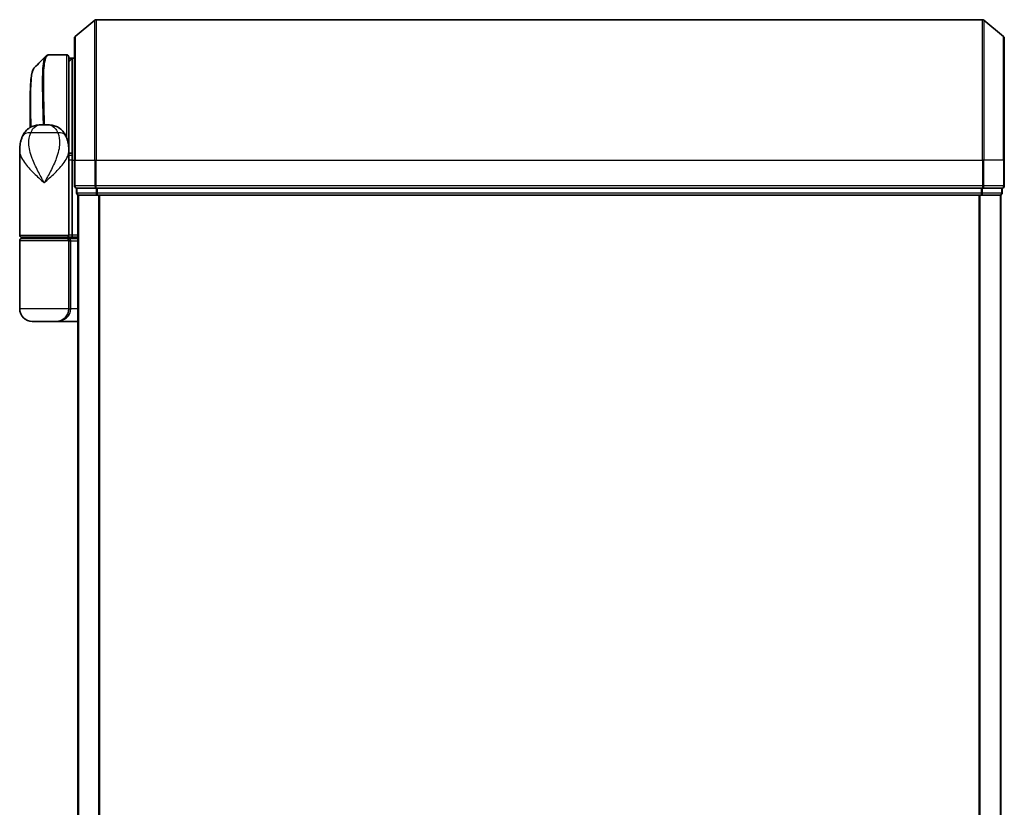
# Model space of a CAD drawing. Units: millimetres. Extents: x -1907 to 6354, y 32 to 1443.
# Drawn here: x 805 to 945, y 578 to 690 of the extents above; entities that cross this region are included whole.
import ezdxf

# ---------------------------------------------------------------- set-up
doc = ezdxf.new("R2010")
doc.units = ezdxf.units.MM
doc.header["$LTSCALE"] = 4
doc.layers.add('Visible (ISO)', color=7, linetype='Continuous', lineweight=35)
doc.layers.add('Visible Narrow (ISO)', color=7, linetype='Continuous', lineweight=25)

msp = doc.modelspace()

# ---------------------------------------------------------------- linework, layer by layer
at = {"layer": 'Visible (ISO)'}
for p, q in [((812.6919, 687.5629), (815.5005, 689.9034)), ((941.9754, 689.973), (815.6926, 689.973)), ((944.976, 687.5629), (942.1674, 689.9034)), ((812.584, 669.973), (812.584, 687.3325)), ((945.084, 687.3325), (945.084, 669.973)), ((808.9734, 684.973), (808.9788, 684.973)), ((811.484, 684.973), (808.9788, 684.973)), ((811.784, 684.673), (811.784, 672.073)), ((812.284, 684.473), (811.784, 684.473)), ((811.784, 683.973), (812.284, 684.473)), ((812.284, 684.473), (812.284, 670.6834)), ((812.584, 684.473), (812.284, 684.473)), ((806.284, 674.6188), (806.284, 678.2763)), ((807.7302, 674.973), (808.8378, 674.973)), ((811.784, 671.3235), (811.784, 672.073)), ((804.784, 659.273), (804.784, 671.3235)), ((811.784, 671.473), (811.7821, 671.473)), ((811.784, 670.673), (811.784, 671.3235)), ((812.0808, 670.973), (811.784, 670.973)), ((811.784, 659.273), (811.784, 670.673)), ((812.284, 670.6834), (812.284, 669.973)), ((812.284, 659.273), (812.284, 669.973)), ((812.584, 669.973), (812.584, 666.273)), ((945.084, 666.273), (945.084, 669.973)), ((812.884, 665.973), (812.884, 665.273)), ((812.884, 665.973), (815.6926, 665.973)), ((815.6926, 665.973), (941.9754, 665.973)), ((941.9754, 665.973), (944.784, 665.973)), ((944.784, 665.273), (944.784, 665.973)), ((813.084, 664.973), (813.184, 664.973)), ((813.084, 664.973), (813.084, 354.973)), ((813.184, 664.973), (815.8736, 664.973)), ((815.8736, 664.973), (941.7943, 664.973)), ((941.7943, 664.973), (944.484, 664.973)), ((944.484, 664.973), (944.584, 664.973)), ((944.584, 354.973), (944.584, 664.973)), ((804.784, 648.773), (804.784, 658.473)), ((811.484, 658.973), (805.084, 658.973)), ((805.084, 658.773), (811.484, 658.773)), ((805.284, 658.773), (805.284, 658.973)), ((811.284, 658.773), (811.284, 658.973)), ((811.484, 658.973), (812.1597, 658.973)), ((813.084, 658.773), (811.484, 658.773)), ((811.784, 648.773), (811.784, 658.473)), ((812.1597, 658.973), (813.084, 658.973)), ((809.984, 646.973), (806.584, 646.973)), ((809.984, 646.973), (813.084, 646.973))]:
    msp.add_line(p, q, dxfattribs=at)
for centre, radius, start, end in [((815.6926, 689.673), 0.3, 90, 129.805571), ((941.9754, 689.673), 0.3, 50.194429, 90), ((812.884, 687.3325), 0.3, 129.805571, 180), ((944.784, 687.3325), 0.3, 0, 50.194429), ((811.484, 684.673), 0.3, 0, 90), ((811.484, 672.073), 0.3, 333.228295, 0), ((812.884, 666.273), 0.3, 180, 270), ((813.184, 665.273), 0.3, 180, 270), ((944.484, 665.273), 0.3, 270, 0), ((944.784, 666.273), 0.3, 270, 0), ((805.084, 659.273), 0.3, 180, 270), ((805.084, 658.473), 0.3, 90, 180), ((811.484, 659.273), 0.3, 270, 0), ((811.484, 658.473), 0.3, 0, 90), ((806.584, 648.773), 1.8, 180, 270), ((809.984, 648.773), 1.8, 270, 0)]:
    msp.add_arc(centre, radius, start, end, dxfattribs=at)
for centre, major_axis, ratio, start_param, end_param in [((808.936, 684.6703), (-0.0375, 0.2976), 0.98857543, 6.2831042, 6.28318531), ((812.1597, 659.273), (0, 0.3), 0.41421356, 3.14159265, 4.71238898)]:
    msp.add_ellipse(centre, major_axis=major_axis, ratio=ratio, start_param=start_param, end_param=end_param, dxfattribs=at)
msp.add_open_spline([(806.8982, 683.1606), (807.4344, 683.6964), (807.9704, 684.2324), (808.5062, 684.7686)], degree=3, dxfattribs=at)
for points, knots in [([(808.5062, 684.7686), (808.5268, 684.7892), (808.5486, 684.8088), (808.5946, 684.8455), (808.6188, 684.8626), (808.6697, 684.8937), (808.6963, 684.9077), (808.7516, 684.9319), (808.7802, 684.9421), (808.8386, 684.9582), (808.8685, 684.9642), (808.8985, 684.9679)], [1.74168605, 1.74168605, 1.74168605, 1.74168605, 1.773413324, 1.773413324, 1.805140599, 1.805140599, 1.836867874, 1.836867874, 1.868595148, 1.868595148, 1.900322423, 1.900322423, 1.900322423, 1.900322423]), ([(808.8985, 684.968), (808.9035, 684.9686), (808.9085, 684.9691), (808.9184, 684.9702), (808.9234, 684.9706), (808.9334, 684.9714), (808.9384, 684.9717), (808.9485, 684.9723), (808.9535, 684.9725), (808.9635, 684.9728), (808.9685, 684.9729), (808.9734, 684.973)], [0.0000017174, 0.0000017174, 0.0000017174, 0.0000017174, 0.0052895688, 0.0052895688, 0.0105774201, 0.0105774201, 0.0158652715, 0.0158652715, 0.0211531228, 0.0211531228, 0.0264409742, 0.0264409742, 0.0264409742, 0.0264409742]), ([(806.8982, 683.1606), (806.8316, 683.0941), (806.7784, 683.0174), (806.6864, 682.8484), (806.6475, 682.7555), (806.5781, 682.5509), (806.5476, 682.4391), (806.493, 682.1949), (806.4689, 682.0627), (806.426, 681.7771), (806.4072, 681.6238), (806.3742, 681.2965), (806.36, 681.1225), (806.3358, 680.7542), (806.3258, 680.5599), (806.3092, 680.1522), (806.3028, 679.9387), (806.2928, 679.4934), (806.2894, 679.2617), (806.285, 678.7814), (806.284, 678.5327), (806.284, 678.2763)], [0.161886359, 0.161886359, 0.161886359, 0.161886359, 0.261064878, 0.261064878, 0.360243396, 0.360243396, 0.459421915, 0.459421915, 0.558600433, 0.558600433, 0.657778952, 0.657778952, 0.756957471, 0.756957471, 0.856135989, 0.856135989, 0.955314508, 0.955314508, 1.054493026, 1.054493026, 1.153671545, 1.153671545, 1.153671545, 1.153671545]), ([(805.1921, 673.3895), (805.2709, 673.571), (805.3785, 673.7665), (805.6726, 674.1494), (805.8607, 674.3346), (806.2818, 674.633), (806.5113, 674.7445), (806.9385, 674.891), (807.1355, 674.9285), (807.4725, 674.9691), (807.6135, 674.973), (807.7302, 674.973)], [0, 0, 0, 0, 0.0207471, 0.0207471, 0.041494199, 0.041494199, 0.062241299, 0.062241299, 0.082988398, 0.082988398, 0.103735498, 0.103735498, 0.103735498, 0.103735498]), ([(811.3759, 673.3895), (811.297, 673.571), (811.1895, 673.7665), (810.8954, 674.1494), (810.7072, 674.3346), (810.2862, 674.633), (810.0567, 674.7445), (809.6294, 674.891), (809.4325, 674.9285), (809.0955, 674.9691), (808.9545, 674.973), (808.8378, 674.973)], [0, 0, 0, 0, 0.0207471, 0.0207471, 0.041494199, 0.041494199, 0.062241299, 0.062241299, 0.082988398, 0.082988398, 0.103735498, 0.103735498, 0.103735498, 0.103735498]), ([(804.784, 671.3235), (804.784, 671.4544), (804.7882, 671.587), (804.8063, 671.855), (804.8203, 671.9905), (804.8593, 672.264), (804.8844, 672.402), (804.9473, 672.68), (804.9852, 672.82), (805.0765, 673.1032), (805.1298, 673.2462), (805.1921, 673.3895)], [-1.192974208, -1.192974208, -1.192974208, -1.192974208, -1.16239615, -1.16239615, -1.131818092, -1.131818092, -1.101240034, -1.101240034, -1.070661976, -1.070661976, -1.040083918, -1.040083918, -1.040083918, -1.040083918]), ([(811.3759, 673.3895), (811.4382, 673.2462), (811.4915, 673.1032), (811.5828, 672.82), (811.6206, 672.68), (811.6836, 672.402), (811.7087, 672.264), (811.7477, 671.9905), (811.7617, 671.855), (811.7798, 671.587), (811.784, 671.4544), (811.784, 671.3235)], [-0.666516939, -0.666516939, -0.666516939, -0.666516939, -0.635938881, -0.635938881, -0.605360823, -0.605360823, -0.574782765, -0.574782765, -0.544204707, -0.544204707, -0.513626649, -0.513626649, -0.513626649, -0.513626649]), ([(812.0808, 670.973), (812.1083, 670.973), (812.1354, 670.9654), (812.1854, 670.9358), (812.2079, 670.914), (812.2454, 670.8592), (812.2601, 670.8266), (812.2792, 670.7567), (812.284, 670.7203), (812.284, 670.6834)], [0, 0, 0, 0, 0.0117061725, 0.0117061725, 0.0234220657, 0.0234220657, 0.0351515995, 0.0351515995, 0.0462450141, 0.0462450141, 0.0462450141, 0.0462450141])]:
    msp.add_open_spline(points, degree=3, knots=knots, dxfattribs=at)
at = {"layer": 'Visible Narrow (ISO)'}
for p, q in [((815.5005, 669.973), (815.5005, 689.9034)), ((815.6926, 689.973), (815.6926, 669.973)), ((941.9754, 669.973), (941.9754, 689.973)), ((942.1674, 689.9034), (942.1674, 669.973)), ((812.6919, 687.5629), (812.6919, 669.973)), ((944.976, 669.973), (944.976, 687.5629)), ((811.484, 673.1173), (811.484, 684.973)), ((812.029, 684.218), (811.784, 684.218)), ((811.784, 684.0105), (811.8215, 684.0105)), ((810.2079, 673.8318), (806.3601, 673.8318)), ((811.784, 671.973), (811.7668, 671.973)), ((812.284, 669.973), (811.784, 669.973)), ((812.284, 669.973), (812.584, 669.973)), ((812.6919, 669.973), (812.584, 669.973)), ((812.6919, 666.273), (812.6919, 669.973)), ((812.6919, 669.973), (815.5005, 669.973)), ((815.5005, 669.973), (815.5005, 666.273)), ((815.5005, 669.973), (815.6926, 669.973)), ((815.6926, 666.273), (815.6926, 669.973)), ((815.6926, 669.973), (941.9754, 669.973)), ((941.9754, 669.973), (941.9754, 666.273)), ((942.1674, 669.973), (941.9754, 669.973)), ((942.1674, 666.273), (942.1674, 669.973)), ((944.976, 669.973), (942.1674, 669.973)), ((944.976, 669.973), (944.976, 666.273)), ((944.976, 669.973), (945.084, 669.973)), ((812.584, 666.273), (812.6919, 666.273)), ((815.5005, 666.273), (812.6919, 666.273)), ((812.884, 665.273), (812.9919, 665.273)), ((812.9919, 665.273), (812.9919, 665.973)), ((815.6816, 665.273), (812.9919, 665.273)), ((815.5005, 666.273), (815.6926, 666.273)), ((815.6816, 665.973), (815.6816, 665.273)), ((815.6816, 665.273), (815.8736, 665.273)), ((815.6926, 665.973), (815.6926, 666.273)), ((941.9754, 666.273), (815.6926, 666.273)), ((815.8736, 665.273), (815.8736, 665.973)), ((941.7943, 665.273), (815.8736, 665.273)), ((815.8736, 664.973), (815.8736, 665.273)), ((941.7943, 665.973), (941.7943, 665.273)), ((941.7943, 665.273), (941.7943, 664.973)), ((941.7943, 665.273), (941.9864, 665.273)), ((941.9754, 666.273), (941.9754, 665.973)), ((941.9754, 666.273), (942.1674, 666.273)), ((941.9864, 665.273), (941.9864, 665.973)), ((944.676, 665.273), (941.9864, 665.273)), ((944.976, 666.273), (942.1674, 666.273)), ((944.676, 665.973), (944.676, 665.273)), ((944.676, 665.273), (944.784, 665.273)), ((944.976, 666.273), (945.084, 666.273)), ((813.1919, 354.973), (813.1919, 664.973)), ((816.0005, 664.973), (816.0005, 354.973)), ((816.1926, 354.973), (816.1926, 664.973)), ((941.4754, 664.973), (941.4754, 354.973)), ((941.6674, 354.973), (941.6674, 664.973)), ((944.476, 664.973), (944.476, 354.973)), ((804.784, 659.273), (811.784, 659.273)), ((811.784, 658.473), (804.784, 658.473)), ((812.284, 659.273), (811.784, 659.273)), ((811.784, 658.473), (812.084, 658.473)), ((812.084, 658.473), (813.084, 658.473)), ((812.084, 648.773), (812.084, 658.473)), ((813.084, 659.273), (812.284, 659.273)), ((811.784, 648.773), (804.784, 648.773)), ((811.784, 648.773), (812.084, 648.773)), ((813.084, 648.773), (812.084, 648.773))]:
    msp.add_line(p, q, dxfattribs=at)
for centre, major_axis, ratio, start_param, end_param in [((808.936, 684.6703), (-0.0375, 0.2976), 0.98857543, 6.15640719, 6.2831042), ((808.9759, 684.673), (-0.0025, 0.3), 0.98827574, 6.27480218, 6.28318531), ((807.0264, 672.5926), (-1.8344, 0.7969), 0.52250914, 5.29772962, 6.28318531), ((809.5415, 672.5926), (1.8344, 0.7969), 0.52250914, 0, 0.98545568), ((811.484, 672.073), (0.3, 0), 0.14285714, 0, 0.59489769), ((812.884, 666.273), (0, -0.3), 0.6401844, 4.71238898, 6.28318531), ((813.184, 665.273), (0, -0.3), 0.6401844, 4.71238898, 6.28318531), ((815.6926, 666.273), (0, -0.3), 0.6401844, 4.71238898, 6.28318531), ((815.8736, 665.273), (0, -0.3), 0.6401844, 4.71238898, 6.28318531), ((941.7943, 665.273), (0, -0.3), 0.6401844, 0, 1.57079633), ((941.9754, 666.273), (0, -0.3), 0.6401844, 0, 1.57079633), ((944.484, 665.273), (0, -0.3), 0.6401844, 0, 1.57079633), ((944.784, 666.273), (0, -0.3), 0.6401844, 0, 1.57079633), ((811.484, 658.473), (0.6, 0), 0.5, 0, 1.57079633), ((809.984, 648.773), (2.1, 0), 0.85714286, 4.71238898, 6.28318531)]:
    msp.add_ellipse(centre, major_axis=major_axis, ratio=ratio, start_param=start_param, end_param=end_param, dxfattribs=at)
for points, knots in [([(808.5067, 684.7679), (808.3352, 684.5948), (808.2092, 684.2312), (808.0111, 682.8991), (807.9848, 681.7365), (808.0118, 679.1803), (808.0467, 677.9037), (808.0928, 676.0184), (808.1049, 675.5009), (808.1161, 674.973)], [-1.74168605, -1.74168605, -1.74168605, -1.74168605, -1.33068599, -1.33068599, -0.73927, -0.73927, -0.28433461, -0.28433461, -0.11853016, -0.11853016, -0.11853016, -0.11853016]), ([(808.3241, 674.973), (808.3131, 675.5152), (808.3011, 676.0464), (808.2563, 677.9529), (808.2227, 679.2364), (808.1983, 681.8057), (808.2259, 682.9735), (808.455, 684.5244), (808.652, 684.9337), (808.936, 684.9702)], [0.11522675, 0.11522675, 0.11522675, 0.11522675, 0.28433461, 0.28433461, 0.73927, 0.73927, 1.33068599, 1.33068599, 1.90032242, 1.90032242, 1.90032242, 1.90032242]), ([(808.936, 684.9702), (808.9426, 684.9711), (808.9492, 684.9717), (808.9625, 684.9726), (808.9692, 684.9729), (808.9759, 684.973)], [0.0000020884, 0.0000020884, 0.0000020884, 0.0000020884, 0.0132211098, 0.0132211098, 0.0264409742, 0.0264409742, 0.0264409742, 0.0264409742]), ([(808.9759, 684.973), (808.9764, 684.973), (808.9769, 684.973), (808.9779, 684.973), (808.9783, 684.973), (808.9788, 684.973)], [0, 0, 0, 0, 0.00095182673, 0.00095182673, 0.00190365346, 0.00190365346, 0.00190365346, 0.00190365346]), ([(806.4091, 674.6853), (806.3927, 675.9951), (806.3751, 677.2271), (806.3703, 679.6447), (806.3924, 680.7633), (806.537, 682.2643), (806.6403, 682.7452), (806.8233, 683.0723), (806.8596, 683.122), (806.8983, 683.1606)], [-1.57892727, -1.57892727, -1.57892727, -1.57892727, -1.16534336, -1.16534336, -0.66337358, -0.66337358, -0.25514368, -0.25514368, -0.16188636, -0.16188636, -0.16188636, -0.16188636]), ([(806.284, 678.2763), (806.284, 678.2462), (806.284, 678.216), (806.285, 677.1189), (806.3012, 675.916), (806.3166, 674.6369)], [1.153671545, 1.153671545, 1.153671545, 1.153671545, 1.165343356, 1.165343356, 1.576126669, 1.576126669, 1.576126669, 1.576126669]), ([(806.3601, 673.8318), (806.4139, 673.9714), (806.4755, 674.1008), (806.6537, 674.4044), (806.7818, 674.5581), (807.0808, 674.8106), (807.2542, 674.893), (807.5278, 674.9632), (807.6339, 674.973), (807.7302, 674.973)], [0, 0, 0, 0, 0.017857403, 0.017857403, 0.046429247, 0.046429247, 0.080268089, 0.080268089, 0.103735498, 0.103735498, 0.103735498, 0.103735498]), ([(808.8378, 674.973), (808.9341, 674.973), (809.0401, 674.9632), (809.3137, 674.893), (809.4872, 674.8106), (809.7862, 674.5581), (809.9143, 674.4044), (810.0925, 674.1008), (810.154, 673.9714), (810.2079, 673.8318)], [-0.103735498, -0.103735498, -0.103735498, -0.103735498, -0.080268089, -0.080268089, -0.046429247, -0.046429247, -0.017857403, -0.017857403, 0, 0, 0, 0]), ([(808.284, 666.723), (807.9792, 667.2773), (807.6725, 667.8352), (807.078, 668.9993), (806.7946, 669.605), (806.43, 670.5853), (806.3136, 670.9598), (806.2305, 671.329), (806.1531, 671.6728), (806.1035, 672.0175), (806.077, 672.8675), (806.1452, 673.3652), (806.3601, 673.8318)], [-1.708059124, -1.708059124, -1.708059124, -1.708059124, -1.556013547, -1.556013547, -1.388876366, -1.388876366, -1.284415628, -1.284415628, -1.284415628, -1.18712019, -1.18712019, -1.040083918, -1.040083918, -1.040083918, -1.040083918]), ([(810.2079, 673.8318), (810.4228, 673.3652), (810.4909, 672.8675), (810.4645, 672.0175), (810.4148, 671.6728), (810.3375, 671.329), (810.2544, 670.9598), (810.138, 670.5853), (809.7734, 669.605), (809.49, 668.9993), (808.8955, 667.8352), (808.5887, 667.2773), (808.284, 666.723)], [-0.666516939, -0.666516939, -0.666516939, -0.666516939, -0.519480666, -0.519480666, -0.422185229, -0.422185229, -0.422185229, -0.317724491, -0.317724491, -0.15058731, -0.15058731, 0.001458267, 0.001458267, 0.001458267, 0.001458267]), ([(804.784, 671.3235), (804.784, 671.0603), (804.8432, 670.7929), (804.9469, 670.526), (805.0653, 670.2212), (805.2434, 669.912), (805.8198, 669.1026), (806.2826, 668.6025), (807.2648, 667.6413), (807.7761, 667.1807), (808.284, 666.723)], [1.192974208, 1.192974208, 1.192974208, 1.192974208, 1.284415628, 1.284415628, 1.284415628, 1.388876366, 1.388876366, 1.556013547, 1.556013547, 1.708059124, 1.708059124, 1.708059124, 1.708059124]), ([(808.284, 666.723), (808.7919, 667.1807), (809.3032, 667.6413), (810.2854, 668.6025), (810.7482, 669.1026), (811.3246, 669.912), (811.5027, 670.2212), (811.6211, 670.526), (811.7247, 670.7929), (811.784, 671.0603), (811.784, 671.3235)], [-0.001458267, -0.001458267, -0.001458267, -0.001458267, 0.15058731, 0.15058731, 0.317724491, 0.317724491, 0.422185229, 0.422185229, 0.422185229, 0.513626649, 0.513626649, 0.513626649, 0.513626649]), ([(811.784, 670.683), (811.8525, 670.6831), (811.921, 670.6831), (811.9895, 670.6832), (812.0876, 670.6832), (812.1858, 670.6833), (812.284, 670.6834)], [-0.1432233382, -0.1432233382, -0.1432233382, -0.1432233382, -0.1141462804, -0.1141462804, -0.1141462804, -0.0724715819, -0.0724715819, -0.0724715819, -0.0724715819])]:
    msp.add_open_spline(points, degree=3, knots=knots, dxfattribs=at)

doc.saveas('drawing.dxf')
